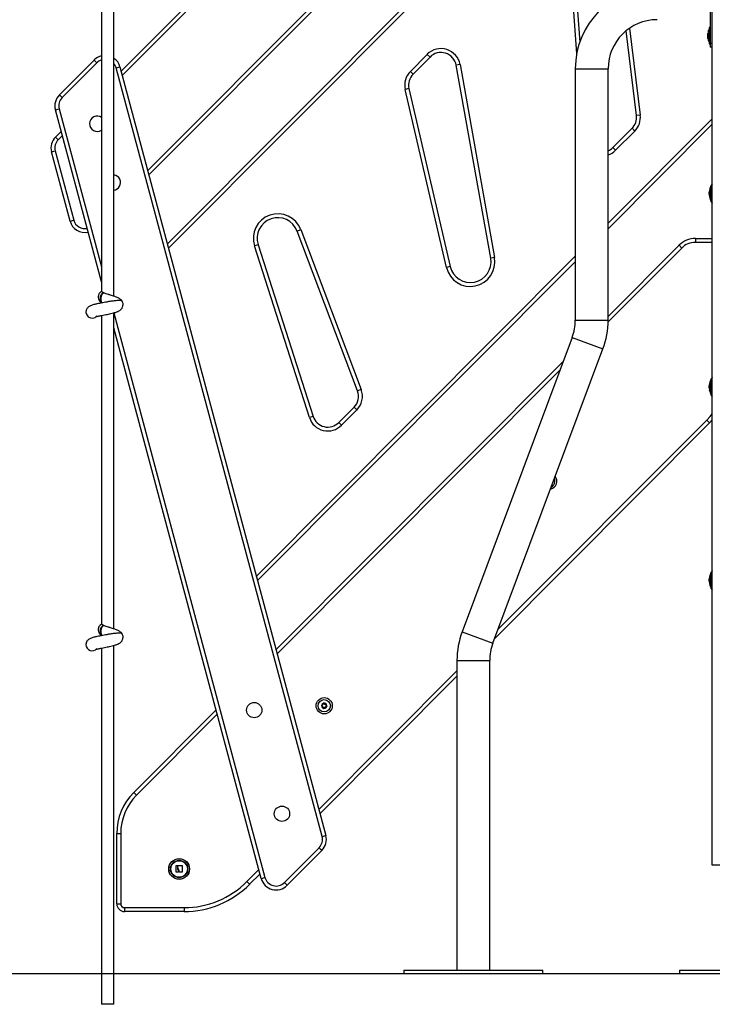
# Model space of a CAD drawing. Units: millimetres. Extents: x 0 to 18.1, y 0 to 17.8.
# Drawn here: x 13.9 to 14.8, y 12.3 to 13.6 of the extents above; entities that cross this region are included whole.
import ezdxf

# ---------------------------------------------------------------- set-up
doc = ezdxf.new("R2010")
doc.units = ezdxf.units.MM

# ---------------------------------------------------------------- blocks, each defined once
blk = doc.blocks.new('FR')
at = {"color": 7, "linetype": 'Continuous', "lineweight": 25}
for p, q in [((15.4271, -8.2068), (15.4271, -6.1338)), ((14.6371, -6.3017), (14.6371, -7.4649)), ((14.6531, -7.4713), (14.6531, -6.3017)), ((14.6626, -7.1806), (15.3321, -6.5091)), ((15.3912, -6.6198), (14.6985, -7.3146)), ((14.7224, -7.4039), (15.4271, -6.6971)), ((15.245, -6.9898), (15.2557, -7.143)), ((15.4241, -7.041), (15.4241, -7.1446)), ((15.4241, -7.1241), (15.4228, -7.1241)), ((15.4228, -7.1241), (15.4228, -7.1451)), ((15.4228, -7.1266), (15.4228, -7.1266)), ((15.4228, -7.1346), (15.4228, -7.1266)), ((15.329, -7.2379), (15.3156, -7.1283)), ((15.4212, -7.1316), (15.4212, -7.1312)), ((15.4212, -7.1346), (15.4212, -7.1317)), ((15.4212, -7.1376), (15.4212, -7.1347)), ((15.4212, -7.1381), (15.4212, -7.1376)), ((15.4228, -7.1426), (15.4228, -7.1346)), ((15.4228, -7.1426), (15.4228, -7.1426)), ((15.4228, -7.1451), (15.4241, -7.1451)), ((15.4271, -7.1446), (15.4241, -7.1446)), ((15.4241, -7.1446), (15.4241, -7.1496)), ((15.4271, -7.1496), (15.4241, -7.1496)), ((15.0366, -7.1808), (15.0585, -7.1588)), ((15.0621, -7.1623), (15.0401, -7.1844)), ((15.0585, -7.1588), (15.0621, -7.1623)), ((14.5827, -7.2111), (14.6276, -7.1661)), ((14.6311, -7.1696), (14.5863, -7.2147)), ((14.6276, -7.1661), (14.6311, -7.1696)), ((14.6562, -7.1764), (14.6611, -7.1751)), ((14.9225, -8.1699), (14.6562, -7.1764)), ((14.6611, -7.1751), (14.9273, -8.1686)), ((15.1009, -7.172), (15.0959, -7.1729)), ((15.1405, -7.4224), (15.0959, -7.1729)), ((15.1009, -7.172), (15.1454, -7.4215)), ((15.2499, -7.1775), (15.2499, -7.5024)), ((15.2923, -7.5024), (15.2923, -7.1775)), ((15.0401, -7.1844), (15.0366, -7.1808)), ((15.0348, -7.203), (15.0299, -7.2041)), ((15.0348, -7.203), (15.0882, -7.4331)), ((14.5827, -7.2111), (14.5863, -7.2147)), ((15.0833, -7.4342), (15.0299, -7.2041)), ((14.5776, -7.2304), (14.5824, -7.2291)), ((14.6371, -7.4527), (14.5776, -7.2304)), ((15.3339, -7.2373), (15.329, -7.2379)), ((15.4271, -7.249), (15.2923, -7.3842)), ((15.2985, -7.2793), (15.3233, -7.2544)), ((15.3268, -7.258), (15.3233, -7.2544)), ((14.5777, -7.2657), (14.585, -7.2584)), ((14.5813, -7.2692), (14.5777, -7.2657)), ((15.3268, -7.258), (15.302, -7.2828)), ((15.302, -7.2828), (15.2985, -7.2793)), ((14.5726, -7.285), (14.5774, -7.2837)), ((14.5965, -7.3743), (14.5726, -7.285)), ((14.5774, -7.2837), (14.6013, -7.373)), ((15.4257, -7.3496), (15.4257, -7.3281)), ((15.4257, -7.3281), (15.4257, -7.3496)), ((15.4232, -7.337), (15.4231, -7.3383)), ((15.4235, -7.3378), (15.4232, -7.3378)), ((15.4235, -7.3397), (15.4232, -7.3397)), ((15.4237, -7.3355), (15.4234, -7.3355)), ((15.4238, -7.3346), (15.4235, -7.3346)), ((14.5965, -7.3743), (14.6013, -7.373)), ((14.8902, -7.3872), (14.8949, -7.3854)), ((14.9683, -7.5938), (14.8902, -7.3872)), ((14.8949, -7.3854), (14.973, -7.5921)), ((14.8398, -7.4048), (14.835, -7.4063)), ((14.9061, -7.6282), (14.835, -7.4063)), ((14.8398, -7.4048), (14.9109, -7.6267)), ((15.2923, -7.4975), (15.384, -7.4056)), ((15.384, -7.4056), (15.3875, -7.4091)), ((15.4052, -7.3968), (15.4052, -7.4018)), ((15.4052, -7.3968), (15.4271, -7.3968)), ((15.2499, -7.4268), (14.839, -7.8389)), ((15.1454, -7.4215), (15.1405, -7.4224)), ((15.0882, -7.4331), (15.0833, -7.4342)), ((14.6371, -7.4963), (14.6371, -7.8949)), ((14.6531, -7.9013), (14.6531, -7.4929)), ((14.8438, -8.2239), (14.6531, -7.5124)), ((15.2459, -7.5246), (15.1036, -7.9051)), ((15.1434, -7.92), (15.2856, -7.5395)), ((14.8629, -7.9282), (15.2343, -7.5558)), ((15.4238, -7.5846), (15.4235, -7.5846)), ((15.4257, -7.5996), (15.4257, -7.5781)), ((15.4257, -7.5781), (15.4257, -7.5996)), ((14.973, -7.5921), (14.9683, -7.5938)), ((15.4232, -7.587), (15.4231, -7.5883)), ((15.4235, -7.5878), (15.4232, -7.5878)), ((15.4235, -7.5897), (15.4232, -7.5897)), ((15.4237, -7.5855), (15.4234, -7.5855)), ((14.9441, -7.6347), (14.9638, -7.615)), ((14.9673, -7.6185), (14.9476, -7.6383)), ((14.9673, -7.6185), (14.9638, -7.615)), ((14.9109, -7.6267), (14.9061, -7.6282)), ((14.9476, -7.6383), (14.9441, -7.6347)), ((15.4234, -7.6351), (15.1457, -7.9137)), ((15.4199, -7.6316), (15.4234, -7.6351)), ((15.4271, -7.6312), (15.4234, -7.6351)), ((15.4232, -7.837), (15.4231, -7.8383)), ((15.4235, -7.8378), (15.4232, -7.8378)), ((15.4235, -7.8397), (15.4232, -7.8397)), ((15.4237, -7.8355), (15.4234, -7.8355)), ((15.4238, -7.8346), (15.4235, -7.8346)), ((15.4257, -7.8496), (15.4257, -7.8281)), ((15.4257, -7.8281), (15.4257, -7.8496)), ((14.6371, -7.9263), (14.6371, -8.3867)), ((14.6531, -8.3867), (14.6531, -7.9229)), ((15.0969, -7.9422), (15.0969, -8.3428)), ((15.1393, -8.3428), (15.1393, -7.9422)), ((15.0969, -7.9626), (14.9197, -8.1403)), ((14.6789, -8.1128), (14.7854, -8.006)), ((14.6789, -8.1128), (14.6824, -8.1164)), ((14.657, -8.2568), (14.657, -8.1658)), ((14.657, -8.1658), (14.662, -8.1658)), ((14.662, -8.1658), (14.662, -8.2568)), ((14.9225, -8.1699), (14.9273, -8.1686)), ((14.8737, -8.2294), (14.9186, -8.1843)), ((14.9222, -8.1879), (14.8773, -8.2329)), ((14.9186, -8.1843), (14.9222, -8.1879)), ((14.7337, -8.216), (14.7337, -8.2076)), ((14.7338, -8.2075), (14.7353, -8.2075)), ((14.7354, -8.2076), (14.7354, -8.2109)), ((14.7361, -8.2102), (14.7361, -8.2076)), ((14.7362, -8.2075), (14.7414, -8.2075)), ((14.7415, -8.2076), (14.7414, -8.2158)), ((15.4371, -8.2068), (15.4271, -8.2068)), ((14.7366, -8.2161), (14.7338, -8.2161)), ((14.7368, -8.2151), (14.7368, -8.2159)), ((14.7412, -8.2159), (14.738, -8.2158)), ((14.8422, -8.2181), (14.8288, -8.2315)), ((14.8253, -8.228), (14.8288, -8.2315)), ((14.8438, -8.2239), (14.8486, -8.2226)), ((14.8737, -8.2294), (14.8773, -8.2329)), ((14.657, -8.2568), (14.662, -8.2568)), ((14.667, -8.2618), (14.667, -8.2668)), ((14.667, -8.2618), (14.7439, -8.2618)), ((14.7439, -8.2668), (14.667, -8.2668)), ((14.7439, -8.2618), (14.7439, -8.2668)), ((15.0281, -8.3428), (15.0281, -8.3468)), ((15.0281, -8.3428), (15.2081, -8.3428)), ((15.0281, -8.3468), (15.2081, -8.3468)), ((15.2081, -8.3468), (15.2081, -8.3428)), ((15.3846, -8.3428), (15.3846, -8.3468)), ((15.3846, -8.3428), (15.5646, -8.3428)), ((15.3846, -8.3468), (15.5646, -8.3468)), ((14.6531, -8.3867), (14.6371, -8.3867))]:
    blk.add_line(p, q, dxfattribs=at)
at = {"color": 8, "linetype": 'Continuous', "lineweight": 25}
for p, q in [((15.3321, -6.5162), (14.6641, -7.1862)), ((14.697, -7.309), (15.3841, -6.6198)), ((15.4271, -6.7041), (14.7239, -7.4095)), ((15.2517, -7.158), (15.24, -6.9902)), ((15.3202, -7.1249), (15.3339, -7.2373)), ((15.2499, -7.1775), (15.2923, -7.1775)), ((14.5824, -7.2291), (14.6371, -7.4333)), ((15.2923, -7.3772), (15.4271, -7.242)), ((14.5865, -7.2639), (14.5813, -7.2692)), ((15.4259, -7.3277), (15.4259, -7.35)), ((15.4238, -7.3347), (15.4235, -7.3347)), ((15.4238, -7.343), (15.4236, -7.343)), ((15.4271, -7.4018), (15.4052, -7.4018)), ((14.8375, -7.8334), (15.2499, -7.4197)), ((15.3875, -7.4091), (15.2923, -7.5047)), ((14.6531, -7.4931), (14.8486, -8.2226)), ((15.2499, -7.5024), (15.2923, -7.5024)), ((15.2459, -7.5246), (15.2856, -7.5395)), ((15.23, -7.5671), (14.8644, -7.9338)), ((15.4238, -7.5847), (15.4235, -7.5847)), ((15.4259, -7.5777), (15.4259, -7.6)), ((15.4238, -7.593), (15.4236, -7.593)), ((15.1499, -7.9024), (15.4199, -7.6316)), ((15.4238, -7.8347), (15.4235, -7.8347)), ((15.4259, -7.8277), (15.4259, -7.85)), ((15.4238, -7.843), (15.4236, -7.843)), ((15.1036, -7.9051), (15.1434, -7.92)), ((15.0969, -7.9422), (15.1393, -7.9422)), ((14.9182, -8.1347), (15.0969, -7.9555)), ((14.7869, -8.0116), (14.6824, -8.1164)), ((14.8253, -8.228), (14.8407, -8.2125))]:
    blk.add_line(p, q, dxfattribs=at)
at = {"color": 7, "linetype": 'Continuous', "lineweight": 25, "flags": 128}
for points in [[(14.6349, -7.4669), (14.6357, -7.466), (14.6371, -7.4649)], [(14.6349, -7.8969), (14.6357, -7.896), (14.6371, -7.8949)]]:
    blk.add_lwpolyline(points, dxfattribs=at)
at = {"color": 8, "linetype": 'Continuous', "lineweight": 25, "flags": 128}
blk.add_lwpolyline([(15.4199, -7.6316), (15.4241, -7.6271), (15.4271, -7.6235)], dxfattribs=at)
at = {"color": 7, "linetype": 'Continuous', "lineweight": 25}
for centre, radius in [((14.9252, -8.0008), 0.0105), ((14.8347, -8.0065), 0.0099), ((14.9252, -8.0008), 0.008), ((14.8706, -8.1404), 0.0099), ((14.7376, -8.2118), 0.0134), ((14.7376, -8.2118), 0.0133), ((14.7376, -8.2118), 0.0112), ((14.7376, -8.2118), 0.0107)]:
    blk.add_circle(centre, radius, dxfattribs=at)
for centre, radius, start, end in [((15.3558, -7.1775), 0.1059, 90, 180), ((15.3558, -7.1775), 0.0635, 90, 180), ((15.4387, -7.1346), 0.0178, 153.2796, 168.8317), ((15.4387, -7.1346), 0.0178, 191.1683, 206.7204), ((15.0762, -7.1764), 0.025, 10.1277, 135.0856), ((14.6418, -7.1802), 0.02, 103.4243, 135.0856), ((14.6418, -7.1802), 0.02, 15.0011, 55.4003), ((15.0762, -7.1764), 0.02, 10.1277, 135.0856), ((15.0543, -7.1985), 0.025, 135.0856, 193.0708), ((15.0543, -7.1985), 0.02, 135.0856, 193.0708), ((14.5969, -7.2253), 0.02, 135.0856, 195.0011), ((14.5969, -7.2253), 0.015, 135.0856, 195.0011), ((14.6316, -7.2485), 0.0099, 114.4632, 304.0547), ((14.6316, -7.2485), 0.0099, 55.9453, 114.4632), ((15.3091, -7.2403), 0.02, 315.0856, 6.944), ((15.3091, -7.2403), 0.025, 315.0856, 6.944), ((14.5919, -7.2798), 0.02, 135.0847, 195.0003), ((14.5919, -7.2798), 0.015, 135.0847, 195.0003), ((15.2843, -7.2652), 0.02, 293.6571, 315.0856), ((14.6519, -7.3245), 0.0099, 25.0298, 83.1667), ((14.6519, -7.3245), 0.0099, 276.8333, 25.0298), ((15.4466, -7.3388), 0.0235, 152.7775, 175.4337), ((15.4466, -7.3388), 0.0235, 151.6173, 152.7775), ((15.4295, -7.3296), 0.004, 125.8747, 151.6173), ((15.4466, -7.3388), 0.0234, 182.0884, 190.2293), ((15.4466, -7.3388), 0.0235, 183.75, 190.2624), ((15.4466, -7.3388), 0.0232, 169.5866, 190.3047), ((15.4466, -7.3388), 0.0235, 169.8059, 171.8935), ((15.4239, -7.3368), 0.00222, 92.2608, 100.0627), ((15.4466, -7.3388), 0.0235, 190.5663, 207.2225), ((15.4235, -7.3433), 0.000136, 85.0408, 102.4722), ((15.4241, -7.3481), 0.00501, 93.2229, 95.5228), ((15.4466, -7.3388), 0.0235, 207.2225, 208.3827), ((15.4295, -7.3481), 0.004, 208.3827, 234.1253), ((14.8652, -7.3966), 0.0317, 20.7066, 197.7635), ((14.6158, -7.3691), 0.02, 195.0003, 281.9852), ((14.8652, -7.3966), 0.0267, 20.7066, 197.7635), ((15.4052, -7.4268), 0.03, 90, 135.0847), ((15.4052, -7.4268), 0.025, 90, 135.0847), ((15.1142, -7.4271), 0.0317, 193.0708, 10.1277), ((15.1142, -7.4271), 0.0267, 193.0708, 10.1277), ((14.6251, -7.4917), 0.008, 141.0072, 320.817), ((15.1864, -7.5024), 0.0635, 339.5, 0), ((15.1864, -7.5024), 0.1059, 339.5, 0), ((15.4466, -7.5888), 0.0235, 152.7775, 175.4337), ((15.4466, -7.5888), 0.0232, 169.5866, 190.3047), ((15.4466, -7.5888), 0.0235, 169.8059, 171.8935), ((15.4239, -7.5867), 0.00222, 92.2608, 100.0627), ((15.4466, -7.5888), 0.0235, 151.6173, 152.7775), ((15.4295, -7.5796), 0.004, 125.8747, 151.6173), ((14.9496, -7.6009), 0.02, 315.0856, 20.7066), ((14.9496, -7.6009), 0.025, 315.0856, 20.7066), ((15.4466, -7.5888), 0.0234, 182.0884, 190.2293), ((15.4466, -7.5888), 0.0235, 183.75, 190.2624), ((15.4235, -7.5933), 0.000136, 85.0408, 102.4722), ((15.4466, -7.5888), 0.0235, 190.5663, 207.2225), ((15.4241, -7.5981), 0.00501, 93.2229, 95.5228), ((15.4466, -7.5888), 0.0235, 207.2225, 208.3827), ((15.4295, -7.5981), 0.004, 208.3827, 234.1253), ((14.9299, -7.6206), 0.025, 197.7635, 315.0856), ((14.9299, -7.6206), 0.02, 197.7635, 315.0856), ((15.2156, -7.7104), 0.0105, 282.6872, 36.3128), ((15.2156, -7.7104), 0.008, 295.4251, 351.9462), ((15.2156, -7.7104), 0.008, 351.9462, 23.5749), ((15.4295, -7.8296), 0.004, 125.8747, 151.6173), ((15.4466, -7.8388), 0.0235, 152.7775, 175.4337), ((15.4466, -7.8388), 0.0234, 182.0884, 190.2293), ((15.4466, -7.8388), 0.0232, 169.5866, 190.3047), ((15.4466, -7.8388), 0.0235, 169.8059, 171.8935), ((15.4239, -7.8368), 0.00222, 92.2608, 100.0627), ((15.4466, -7.8388), 0.0235, 151.6173, 152.7775), ((15.4466, -7.8388), 0.0235, 183.75, 190.2624), ((15.4466, -7.8388), 0.0235, 190.5663, 207.2225), ((15.4235, -7.8433), 0.000136, 85.0408, 102.4722), ((15.4241, -7.8481), 0.00501, 93.2229, 95.5228), ((15.4466, -7.8388), 0.0235, 207.2225, 208.3827), ((15.4295, -7.8481), 0.004, 208.3827, 234.1253), ((15.2028, -7.9422), 0.1059, 159.5, 180), ((14.6251, -7.9217), 0.008, 140.9895, 180), ((14.6251, -7.9217), 0.008, 180, 320.8561), ((15.2028, -7.9422), 0.0635, 159.5, 180), ((14.9252, -8.0008), 0.00345, 116.2661, 174.046), ((14.9252, -8.0008), 0.00345, 116.3558, 173.9562), ((14.9222, -8.0005), 0.0005, 166.8596, 167.4828), ((14.9252, -8.0008), 0.00345, 176.2661, 234.046), ((14.9252, -8.0008), 0.00345, 176.3558, 233.9562), ((14.9222, -8.0005), 0.0005, 182.8293, 183.4525), ((14.9235, -8.0032), 0.0005, 226.8596, 227.4828), ((14.9252, -8.0008), 0.00345, 236.2661, 294.046), ((14.9252, -8.0008), 0.00345, 236.3558, 293.9562), ((14.9235, -8.0032), 0.0005, 242.8293, 243.4525), ((14.9239, -7.9981), 0.0005, 122.8293, 123.4525), ((14.9252, -8.0008), 0.00345, 56.2661, 114.046), ((14.9252, -8.0008), 0.00345, 56.3558, 113.9562), ((14.9239, -7.9981), 0.0005, 106.8596, 107.4828), ((14.9264, -8.0035), 0.0005, 286.8596, 287.4828), ((14.9252, -8.0008), 0.00345, 296.2661, 354.046), ((14.9252, -8.0008), 0.00345, 296.3558, 353.9562), ((14.9264, -8.0035), 0.0005, 302.8293, 303.4525), ((14.9268, -7.9984), 0.0005, 62.8293, 63.4525), ((14.9252, -8.0008), 0.00345, 356.2661, 54.046), ((14.9252, -8.0008), 0.00345, 356.3558, 53.9562), ((14.9268, -7.9984), 0.0005, 46.8596, 47.4828), ((14.9281, -8.001), 0.0005, 2.8293, 3.4525), ((14.9281, -8.001), 0.0005, 346.8596, 347.4828), ((14.732, -8.1658), 0.075, 135.0847, 180), ((14.732, -8.1658), 0.07, 135.0847, 180), ((14.908, -8.1737), 0.015, 315.0859, 15.0011), ((14.908, -8.1737), 0.02, 315.0859, 15.0011), ((14.7439, -8.1468), 0.115, 270, 315.0847), ((14.7439, -8.1468), 0.12, 270, 315.0847), ((14.8631, -8.2188), 0.02, 195.0011, 315.0859), ((14.8631, -8.2188), 0.015, 195.0011, 315.0859), ((14.667, -8.2568), 0.01, 180, 270), ((14.667, -8.2568), 0.005, 180, 270)]:
    blk.add_arc(centre, radius, start, end, dxfattribs=at)
at = {"color": 8, "linetype": 'Continuous', "lineweight": 25}
for centre, radius, start, end in [((14.6418, -7.1802), 0.015, 108.032, 135.0856), ((14.6418, -7.1802), 0.015, 15.0011, 40.7891), ((15.2843, -7.2652), 0.025, 288.724, 315.0856), ((14.6158, -7.3691), 0.015, 195.0003, 280.9784)]:
    blk.add_arc(centre, radius, start, end, dxfattribs=at)
at = {"color": 7, "linetype": 'Continuous', "lineweight": 25}
for points, knots in [([(15.4212, -7.1316), (15.4212, -7.1316), (15.4212, -7.1316), (15.4212, -7.1317), (15.4212, -7.1317)], [0, 0, 0, 0, 0.971672, 1, 1, 1, 1]), ([(15.4212, -7.1346), (15.4212, -7.1346), (15.4212, -7.1346), (15.4212, -7.1347), (15.4212, -7.1347)], [0, 0, 0, 0, 0.973119, 1, 1, 1, 1]), ([(15.4212, -7.1376), (15.4212, -7.1376), (15.4212, -7.1376), (15.4212, -7.1376), (15.4212, -7.1376)], [0, 0, 0, 0, 0.972896, 1, 1, 1, 1]), ([(15.4231, -7.3383), (15.4231, -7.3387), (15.4231, -7.3393), (15.4232, -7.34), (15.4232, -7.3404)], [0, 0, 0, 0, 0.501256, 1, 1, 1, 1]), ([(15.4232, -7.3378), (15.4232, -7.3375), (15.4232, -7.3368), (15.4233, -7.3359), (15.4234, -7.3355)], [0, 0, 0, 0, 0.501205, 1, 1, 1, 1]), ([(15.4232, -7.3397), (15.4232, -7.3394), (15.4232, -7.3387), (15.4232, -7.3381), (15.4232, -7.3378)], [0, 0, 0, 0, 0.501001, 1, 1, 1, 1]), ([(15.4235, -7.3347), (15.4235, -7.3347), (15.4235, -7.3346), (15.4235, -7.3346), (15.4235, -7.3346), (15.4235, -7.3346), (15.4235, -7.3346)], [0, 0, 0, 0, 0.248832, 0.499604, 0.750484, 1, 1, 1, 1]), ([(15.4235, -7.343), (15.4235, -7.343), (15.4235, -7.3431), (15.4236, -7.3431), (15.4236, -7.3431), (15.4236, -7.3432), (15.4236, -7.3432), (15.4236, -7.3432)], [0, 0, 0, 0, 0.2498798, 0.4989666, 0.7491432, 0.8722002, 1, 1, 1, 1]), ([(15.4236, -7.3431), (15.4236, -7.3431), (15.4236, -7.3431), (15.4236, -7.3431), (15.4236, -7.3431), (15.4236, -7.3431), (15.4236, -7.343), (15.4236, -7.343)], [0, 0, 0, 0, 0.125228, 0.25062, 0.500191, 0.749789, 1, 1, 1, 1]), ([(15.4238, -7.3345), (15.4238, -7.3345), (15.4238, -7.3345), (15.4238, -7.3345), (15.4238, -7.3346), (15.4238, -7.3346), (15.4238, -7.3346), (15.4238, -7.3346), (15.4238, -7.3347)], [0, 0, 0, 0, 0.248925, 0.374367, 0.499207, 0.626569, 0.749289, 1, 1, 1, 1]), ([(15.4238, -7.343), (15.4238, -7.343), (15.4238, -7.343), (15.4238, -7.3431), (15.4238, -7.3431), (15.4238, -7.3431), (15.4238, -7.3431), (15.4238, -7.3431), (15.4238, -7.3431)], [0, 0, 0, 0, 0.250271, 0.372709, 0.499544, 0.626915, 0.749664, 1, 1, 1, 1]), ([(14.635, -7.4668), (14.6346, -7.4673), (14.6339, -7.4684), (14.6333, -7.4699), (14.6331, -7.4712), (14.633, -7.4725), (14.6331, -7.474), (14.6336, -7.4755), (14.6342, -7.4769), (14.6351, -7.4783), (14.636, -7.4794), (14.6368, -7.48), (14.6371, -7.4802)], [0, 0, 0, 0, 0.130417, 0.237758, 0.324824, 0.394454, 0.504856, 0.605206, 0.694494, 0.792932, 0.932457, 1, 1, 1, 1]), ([(14.6371, -7.4649), (14.6372, -7.4651), (14.6374, -7.4655), (14.6385, -7.4661), (14.6394, -7.4665), (14.6397, -7.4666)], [0, 0, 0, 0, 0.40652, 0.812737, 1, 1, 1, 1]), ([(14.6397, -7.4666), (14.6398, -7.4667), (14.6399, -7.4667), (14.6402, -7.4668), (14.6403, -7.4669), (14.6404, -7.4669)], [0, 0, 0, 0, 0.403132, 0.701425, 1, 1, 1, 1]), ([(14.6404, -7.4669), (14.6412, -7.4672), (14.6428, -7.4678), (14.6449, -7.4686), (14.6459, -7.469), (14.646, -7.4691)], [0, 0, 0, 0, 0.468103, 0.935876, 1, 1, 1, 1]), ([(14.6632, -7.4767), (14.6629, -7.4764), (14.6624, -7.4758), (14.6609, -7.4749), (14.6595, -7.474), (14.6577, -7.473), (14.6556, -7.4722), (14.6536, -7.4715), (14.6514, -7.4708), (14.6491, -7.4701), (14.6473, -7.4695), (14.6464, -7.4692), (14.6461, -7.4691), (14.646, -7.4691)], [0, 0, 0, 0, 0.165369, 0.250001, 0.333382, 0.443664, 0.545573, 0.629726, 0.736622, 0.863867, 0.937397, 0.980678, 1, 1, 1, 1]), ([(14.6456, -7.4786), (14.6451, -7.4787), (14.6435, -7.479), (14.6407, -7.4796), (14.6375, -7.4802), (14.6345, -7.4807), (14.6321, -7.4812), (14.6301, -7.4816), (14.6282, -7.482), (14.6261, -7.4826), (14.624, -7.4833), (14.6221, -7.4842), (14.6202, -7.4853), (14.6193, -7.4862), (14.6189, -7.4867)], [0, 0, 0, 0, 0.052978, 0.148382, 0.243245, 0.335764, 0.422391, 0.476867, 0.541334, 0.623799, 0.698933, 0.786377, 0.886675, 1, 1, 1, 1]), ([(14.6307, -7.4977), (14.6307, -7.4977), (14.6306, -7.4978), (14.6308, -7.4977), (14.631, -7.4977), (14.6313, -7.4976), (14.6321, -7.4974), (14.6332, -7.4971), (14.6348, -7.4968), (14.6367, -7.4964), (14.6393, -7.4958), (14.6427, -7.4952), (14.6461, -7.4945), (14.6495, -7.4938), (14.6527, -7.4931), (14.6552, -7.4924), (14.657, -7.4917), (14.6589, -7.491), (14.6608, -7.4899), (14.6625, -7.4884), (14.6637, -7.4869), (14.6645, -7.4853), (14.6649, -7.4838), (14.6651, -7.4823), (14.6651, -7.4807), (14.6646, -7.4787), (14.6637, -7.4774), (14.6632, -7.4767)], [0, 0, 0, 0, 0.020592, 0.041416, 0.056891, 0.067128, 0.076817, 0.126517, 0.157744, 0.189718, 0.251986, 0.312818, 0.374689, 0.437978, 0.503245, 0.565083, 0.60163, 0.639883, 0.688263, 0.731687, 0.772234, 0.805905, 0.83273, 0.85887, 0.893264, 0.940122, 1, 1, 1, 1]), ([(14.6632, -7.4767), (14.6632, -7.4767), (14.6632, -7.4767), (14.663, -7.4767), (14.662, -7.4768), (14.6608, -7.4768), (14.6591, -7.477), (14.6571, -7.4771), (14.6548, -7.4773), (14.6523, -7.4776), (14.6498, -7.4779), (14.6475, -7.4782), (14.6462, -7.4785), (14.6456, -7.4786)], [0, 0, 0, 0, 0.000985, 0.139619, 0.240754, 0.344831, 0.445688, 0.549635, 0.647539, 0.748601, 0.841113, 0.936931, 1, 1, 1, 1]), ([(15.4235, -7.5847), (15.4235, -7.5847), (15.4235, -7.5846), (15.4235, -7.5846), (15.4235, -7.5846), (15.4235, -7.5846), (15.4235, -7.5846)], [0, 0, 0, 0, 0.248832, 0.499604, 0.750484, 1, 1, 1, 1]), ([(15.4238, -7.5845), (15.4238, -7.5845), (15.4238, -7.5845), (15.4238, -7.5845), (15.4238, -7.5846), (15.4238, -7.5846), (15.4238, -7.5846), (15.4238, -7.5846), (15.4238, -7.5847)], [0, 0, 0, 0, 0.248925, 0.374367, 0.499207, 0.626569, 0.749289, 1, 1, 1, 1]), ([(15.4231, -7.5883), (15.4231, -7.5887), (15.4231, -7.5893), (15.4232, -7.59), (15.4232, -7.5904)], [0, 0, 0, 0, 0.501256, 1, 1, 1, 1]), ([(15.4232, -7.5878), (15.4232, -7.5875), (15.4232, -7.5868), (15.4233, -7.5859), (15.4234, -7.5855)], [0, 0, 0, 0, 0.501205, 1, 1, 1, 1]), ([(15.4232, -7.5897), (15.4232, -7.5894), (15.4232, -7.5887), (15.4232, -7.5881), (15.4232, -7.5878)], [0, 0, 0, 0, 0.501001, 1, 1, 1, 1]), ([(15.4235, -7.593), (15.4235, -7.593), (15.4235, -7.5931), (15.4236, -7.5931), (15.4236, -7.5931), (15.4236, -7.5931), (15.4236, -7.5931), (15.4236, -7.5931)], [0, 0, 0, 0, 0.2498798, 0.4989666, 0.7491432, 0.8722002, 1, 1, 1, 1]), ([(15.4236, -7.5931), (15.4236, -7.5931), (15.4236, -7.5931), (15.4236, -7.5931), (15.4236, -7.5931), (15.4236, -7.5931), (15.4236, -7.593), (15.4236, -7.593)], [0, 0, 0, 0, 0.125228, 0.25062, 0.500191, 0.749789, 1, 1, 1, 1]), ([(15.4238, -7.593), (15.4238, -7.593), (15.4238, -7.593), (15.4238, -7.5931), (15.4238, -7.5931), (15.4238, -7.5931), (15.4238, -7.5931), (15.4238, -7.5931), (15.4238, -7.5931)], [0, 0, 0, 0, 0.250271, 0.372709, 0.499544, 0.626915, 0.749664, 1, 1, 1, 1]), ([(15.4231, -7.8383), (15.4231, -7.8387), (15.4231, -7.8393), (15.4232, -7.84), (15.4232, -7.8404)], [0, 0, 0, 0, 0.501256, 1, 1, 1, 1]), ([(15.4232, -7.8378), (15.4232, -7.8375), (15.4232, -7.8368), (15.4233, -7.8359), (15.4234, -7.8355)], [0, 0, 0, 0, 0.5012054, 1, 1, 1, 1]), ([(15.4232, -7.8397), (15.4232, -7.8394), (15.4232, -7.8387), (15.4232, -7.8381), (15.4232, -7.8378)], [0, 0, 0, 0, 0.501001, 1, 1, 1, 1]), ([(15.4235, -7.8347), (15.4235, -7.8347), (15.4235, -7.8346), (15.4235, -7.8346), (15.4235, -7.8346), (15.4235, -7.8346), (15.4235, -7.8346)], [0, 0, 0, 0, 0.2488324, 0.4996038, 0.7504841, 1, 1, 1, 1]), ([(15.4238, -7.8345), (15.4238, -7.8345), (15.4238, -7.8345), (15.4238, -7.8345), (15.4238, -7.8346), (15.4238, -7.8346), (15.4238, -7.8346), (15.4238, -7.8346), (15.4238, -7.8347)], [0, 0, 0, 0, 0.248925, 0.374367, 0.499207, 0.626569, 0.749289, 1, 1, 1, 1]), ([(15.4235, -7.843), (15.4235, -7.843), (15.4235, -7.8431), (15.4236, -7.8431), (15.4236, -7.8431), (15.4236, -7.8432), (15.4236, -7.8432), (15.4236, -7.8432)], [0, 0, 0, 0, 0.24988, 0.498967, 0.749143, 0.8722, 1, 1, 1, 1]), ([(15.4236, -7.8431), (15.4236, -7.8431), (15.4236, -7.8431), (15.4236, -7.8431), (15.4236, -7.8431), (15.4236, -7.8431), (15.4236, -7.843), (15.4236, -7.843)], [0, 0, 0, 0, 0.1252278, 0.25062, 0.5001913, 0.7497894, 1, 1, 1, 1]), ([(15.4238, -7.843), (15.4238, -7.843), (15.4238, -7.843), (15.4238, -7.8431), (15.4238, -7.8431), (15.4238, -7.8431), (15.4238, -7.8431), (15.4238, -7.8431), (15.4238, -7.8431)], [0, 0, 0, 0, 0.250271, 0.372709, 0.499544, 0.626915, 0.749664, 1, 1, 1, 1]), ([(14.635, -7.8968), (14.6346, -7.8973), (14.6339, -7.8984), (14.6333, -7.8999), (14.6331, -7.9012), (14.633, -7.9025), (14.6331, -7.904), (14.6336, -7.9055), (14.6342, -7.9069), (14.6351, -7.9083), (14.636, -7.9094), (14.6368, -7.91), (14.6371, -7.9102)], [0, 0, 0, 0, 0.130569, 0.238036, 0.325204, 0.394915, 0.505446, 0.605913, 0.695305, 0.793858, 0.933546, 1, 1, 1, 1]), ([(14.6337, -7.899), (14.6336, -7.8993), (14.6334, -7.8996), (14.6334, -7.9), (14.6334, -7.9)], [0, 0, 0, 0, 0.9557435, 1, 1, 1, 1]), ([(14.6371, -7.8949), (14.6372, -7.8951), (14.6374, -7.8955), (14.6385, -7.8961), (14.6394, -7.8965), (14.6397, -7.8966)], [0, 0, 0, 0, 0.40652, 0.812737, 1, 1, 1, 1]), ([(14.6397, -7.8966), (14.6398, -7.8967), (14.6399, -7.8967), (14.6402, -7.8968), (14.6403, -7.8969), (14.6404, -7.8969)], [0, 0, 0, 0, 0.403134, 0.701426, 1, 1, 1, 1]), ([(14.6404, -7.8969), (14.6412, -7.8972), (14.6428, -7.8978), (14.6449, -7.8986), (14.6459, -7.899), (14.646, -7.8991)], [0, 0, 0, 0, 0.468103, 0.935876, 1, 1, 1, 1]), ([(14.6632, -7.9067), (14.6629, -7.9064), (14.6624, -7.9058), (14.6609, -7.9049), (14.6595, -7.904), (14.6577, -7.903), (14.6556, -7.9022), (14.6536, -7.9015), (14.6514, -7.9008), (14.6491, -7.9001), (14.6473, -7.8995), (14.6464, -7.8992), (14.6461, -7.8991), (14.646, -7.8991)], [0, 0, 0, 0, 0.165369, 0.250001, 0.333382, 0.443664, 0.545573, 0.629726, 0.736622, 0.863867, 0.937398, 0.980678, 1, 1, 1, 1]), ([(14.6456, -7.9086), (14.6451, -7.9087), (14.6435, -7.909), (14.6407, -7.9096), (14.6375, -7.9102), (14.6345, -7.9107), (14.6321, -7.9112), (14.6301, -7.9116), (14.6282, -7.912), (14.6261, -7.9126), (14.624, -7.9133), (14.6221, -7.9142), (14.6202, -7.9153), (14.6193, -7.9162), (14.6189, -7.9167)], [0, 0, 0, 0, 0.052978, 0.148382, 0.243245, 0.335764, 0.422391, 0.476867, 0.541334, 0.623799, 0.698933, 0.786377, 0.886675, 1, 1, 1, 1]), ([(14.6307, -7.9277), (14.6307, -7.9277), (14.6306, -7.9278), (14.6308, -7.9277), (14.631, -7.9277), (14.6313, -7.9276), (14.6321, -7.9274), (14.6332, -7.9271), (14.6348, -7.9268), (14.6367, -7.9264), (14.6393, -7.9258), (14.6427, -7.9252), (14.6461, -7.9245), (14.6495, -7.9238), (14.6527, -7.9231), (14.6552, -7.9224), (14.657, -7.9217), (14.6589, -7.921), (14.6608, -7.9199), (14.6625, -7.9184), (14.6637, -7.9169), (14.6645, -7.9153), (14.6649, -7.9138), (14.6651, -7.9123), (14.6651, -7.9107), (14.6646, -7.9087), (14.6637, -7.9074), (14.6632, -7.9067)], [0, 0, 0, 0, 0.020592, 0.041416, 0.056891, 0.067128, 0.076817, 0.126517, 0.157744, 0.189718, 0.251986, 0.312818, 0.374689, 0.437978, 0.503245, 0.565083, 0.60163, 0.639883, 0.688263, 0.731687, 0.772234, 0.805905, 0.83273, 0.85887, 0.893264, 0.940122, 1, 1, 1, 1]), ([(14.6632, -7.9067), (14.6632, -7.9067), (14.6632, -7.9067), (14.663, -7.9067), (14.662, -7.9068), (14.6608, -7.9068), (14.6591, -7.907), (14.6571, -7.9071), (14.6548, -7.9073), (14.6523, -7.9076), (14.6498, -7.9079), (14.6475, -7.9082), (14.6462, -7.9085), (14.6456, -7.9086)], [0, 0, 0, 0, 0.000985, 0.1396185, 0.2407544, 0.3448313, 0.4456882, 0.5496353, 0.6475388, 0.7486005, 0.8411129, 0.9369309, 1, 1, 1, 1]), ([(14.9223, -8), (14.9222, -8), (14.9221, -8.0001), (14.9219, -8.0001), (14.9218, -8.0002), (14.9217, -8.0004), (14.9217, -8.0004), (14.9217, -8.0004)], [0, 0, 0, 0, 0.239474, 0.47929, 0.717473, 0.953184, 1, 1, 1, 1]), ([(14.9217, -8.0006), (14.9217, -8.0005), (14.9217, -8.0005), (14.9217, -8.0004), (14.9217, -8.0004)], [0, 0, 0, 0, 0.973119, 1, 1, 1, 1]), ([(14.9217, -8.0006), (14.9217, -8.0006), (14.9217, -8.0007), (14.9218, -8.0009), (14.922, -8.001), (14.9221, -8.001), (14.9222, -8.001), (14.9222, -8.001)], [0, 0, 0, 0, 0.224179, 0.457917, 0.692867, 0.930159, 1, 1, 1, 1]), ([(14.9231, -8.0029), (14.9231, -8.0028), (14.9233, -8.0026), (14.9233, -8.0022), (14.9232, -8.0018), (14.923, -8.0014), (14.9227, -8.0012), (14.9224, -8.0011), (14.9222, -8.001), (14.9222, -8.001)], [0, 0, 0, 0, 0.162535, 0.325241, 0.485649, 0.642074, 0.797884, 0.957149, 1, 1, 1, 1]), ([(14.9223, -8), (14.9224, -8), (14.9227, -8), (14.923, -7.9999), (14.9233, -7.9996), (14.9235, -7.9992), (14.9236, -7.9988), (14.9235, -7.9985), (14.9235, -7.9984), (14.9235, -7.9983)], [0, 0, 0, 0, 0.162547, 0.325253, 0.48566, 0.642086, 0.797896, 0.957161, 1, 1, 1, 1]), ([(14.9231, -8.0029), (14.923, -8.003), (14.923, -8.0031), (14.923, -8.0033), (14.923, -8.0034), (14.9231, -8.0035), (14.9231, -8.0036), (14.9231, -8.0036)], [0, 0, 0, 0, 0.2394312, 0.4792466, 0.7174306, 0.9531412, 1, 1, 1, 1]), ([(14.9232, -8.0037), (14.9232, -8.0036), (14.9232, -8.0036), (14.9231, -8.0036), (14.9231, -8.0036)], [0, 0, 0, 0, 0.971672, 1, 1, 1, 1]), ([(14.9232, -8.0037), (14.9233, -8.0037), (14.9234, -8.0037), (14.9236, -8.0037), (14.9237, -8.0037), (14.9238, -8.0036), (14.9239, -8.0035), (14.9239, -8.0035)], [0, 0, 0, 0, 0.2188401, 0.4525319, 0.6874195, 0.9246391, 1, 1, 1, 1]), ([(14.9236, -7.9977), (14.9236, -7.9977), (14.9235, -7.9978), (14.9234, -7.998), (14.9234, -7.9981), (14.9234, -7.9983), (14.9234, -7.9983), (14.9235, -7.9983)], [0, 0, 0, 0, 0.21884, 0.452532, 0.687419, 0.924639, 1, 1, 1, 1]), ([(14.9236, -7.9977), (14.9237, -7.9977), (14.9237, -7.9977), (14.9238, -7.9976), (14.9238, -7.9976)], [0, 0, 0, 0, 0.972896, 1, 1, 1, 1]), ([(14.9244, -7.9979), (14.9243, -7.9979), (14.9243, -7.9978), (14.9241, -7.9977), (14.924, -7.9976), (14.9238, -7.9976), (14.9238, -7.9976), (14.9238, -7.9976)], [0, 0, 0, 0, 0.239196, 0.479012, 0.717198, 0.95291, 1, 1, 1, 1]), ([(14.926, -8.0037), (14.9259, -8.0036), (14.9257, -8.0033), (14.9254, -8.0031), (14.925, -8.003), (14.9246, -8.003), (14.9242, -8.0031), (14.924, -8.0033), (14.9239, -8.0035), (14.9239, -8.0035)], [0, 0, 0, 0, 0.162535, 0.325241, 0.485649, 0.642074, 0.797884, 0.957149, 1, 1, 1, 1]), ([(14.9244, -7.9979), (14.9244, -7.998), (14.9246, -7.9983), (14.9249, -7.9985), (14.9253, -7.9986), (14.9257, -7.9986), (14.9261, -7.9984), (14.9263, -7.9983), (14.9264, -7.9981), (14.9264, -7.9981)], [0, 0, 0, 0, 0.162535, 0.325241, 0.485649, 0.642074, 0.797884, 0.957149, 1, 1, 1, 1]), ([(14.926, -8.0037), (14.926, -8.0037), (14.926, -8.0038), (14.9262, -8.0039), (14.9264, -8.004), (14.9265, -8.004), (14.9265, -8.0039), (14.9266, -8.0039)], [0, 0, 0, 0, 0.239196, 0.479012, 0.717198, 0.95291, 1, 1, 1, 1]), ([(14.9271, -7.9979), (14.927, -7.9979), (14.9269, -7.9979), (14.9267, -7.9979), (14.9266, -7.9979), (14.9265, -7.998), (14.9264, -7.9981), (14.9264, -7.9981)], [0, 0, 0, 0, 0.21884, 0.452532, 0.687419, 0.924639, 1, 1, 1, 1]), ([(14.9267, -8.0039), (14.9266, -8.0039), (14.9266, -8.0039), (14.9266, -8.0039), (14.9266, -8.0039)], [0, 0, 0, 0, 0.972896, 1, 1, 1, 1]), ([(14.9281, -8.0015), (14.9279, -8.0015), (14.9276, -8.0015), (14.9273, -8.0017), (14.927, -8.002), (14.9268, -8.0024), (14.9267, -8.0028), (14.9268, -8.0031), (14.9268, -8.0032), (14.9269, -8.0033)], [0, 0, 0, 0, 0.1625469, 0.3252533, 0.4856602, 0.6420855, 0.7978957, 0.9571608, 1, 1, 1, 1]), ([(14.9267, -8.0039), (14.9267, -8.0039), (14.9268, -8.0038), (14.9269, -8.0036), (14.9269, -8.0035), (14.9269, -8.0033), (14.9269, -8.0033), (14.9269, -8.0033)], [0, 0, 0, 0, 0.21884, 0.452532, 0.687419, 0.924639, 1, 1, 1, 1]), ([(14.9273, -7.9987), (14.9272, -7.9988), (14.9271, -7.999), (14.927, -7.9994), (14.9271, -7.9998), (14.9273, -8.0002), (14.9276, -8.0004), (14.9279, -8.0005), (14.9281, -8.0005), (14.9281, -8.0005)], [0, 0, 0, 0, 0.162535, 0.325241, 0.485649, 0.642074, 0.797884, 0.957149, 1, 1, 1, 1]), ([(14.9271, -7.9979), (14.9271, -7.998), (14.9271, -7.998), (14.9272, -7.998), (14.9272, -7.998)], [0, 0, 0, 0, 0.971672, 1, 1, 1, 1]), ([(14.9273, -7.9987), (14.9273, -7.9986), (14.9273, -7.9985), (14.9274, -7.9983), (14.9273, -7.9982), (14.9272, -7.9981), (14.9272, -7.998), (14.9272, -7.998)], [0, 0, 0, 0, 0.239431, 0.479247, 0.717431, 0.953141, 1, 1, 1, 1]), ([(14.9286, -8.001), (14.9286, -8.001), (14.9286, -8.0009), (14.9285, -8.0007), (14.9283, -8.0006), (14.9282, -8.0006), (14.9282, -8.0005), (14.9281, -8.0005)], [0, 0, 0, 0, 0.224179, 0.457917, 0.692867, 0.930159, 1, 1, 1, 1]), ([(14.9281, -8.0015), (14.9281, -8.0015), (14.9282, -8.0015), (14.9284, -8.0015), (14.9285, -8.0013), (14.9286, -8.0012), (14.9286, -8.0012), (14.9286, -8.0012)], [0, 0, 0, 0, 0.239474, 0.47929, 0.717473, 0.953184, 1, 1, 1, 1]), ([(14.9286, -8.001), (14.9286, -8.0011), (14.9286, -8.0011), (14.9286, -8.0012), (14.9286, -8.0012)], [0, 0, 0, 0, 0.973119, 1, 1, 1, 1]), ([(14.7337, -8.2076), (14.7337, -8.2076), (14.7337, -8.2076), (14.7337, -8.2076), (14.7337, -8.2075), (14.7337, -8.2075), (14.7337, -8.2075), (14.7338, -8.2075), (14.7338, -8.2075)], [0, 0, 0, 0, 0.2502714, 0.3727092, 0.4995444, 0.6269151, 0.7496638, 1, 1, 1, 1]), ([(14.7353, -8.2075), (14.7353, -8.2075), (14.7353, -8.2075), (14.7354, -8.2075), (14.7354, -8.2075), (14.7354, -8.2076), (14.7354, -8.2076), (14.7354, -8.2076)], [0, 0, 0, 0, 0.125228, 0.25062, 0.500191, 0.749789, 1, 1, 1, 1]), ([(14.7361, -8.2076), (14.7361, -8.2076), (14.7361, -8.2075), (14.7361, -8.2075), (14.7361, -8.2075), (14.7362, -8.2075), (14.7362, -8.2075), (14.7362, -8.2075)], [0, 0, 0, 0, 0.24988, 0.498967, 0.749143, 0.8722, 1, 1, 1, 1]), ([(14.7414, -8.2075), (14.7414, -8.2075), (14.7414, -8.2075), (14.7414, -8.2075), (14.7415, -8.2075), (14.7415, -8.2075), (14.7415, -8.2075), (14.7415, -8.2075), (14.7415, -8.2076), (14.7415, -8.2076)], [0, 0, 0, 0, 0.1254607, 0.2500892, 0.3754615, 0.5002675, 0.6252085, 0.7505637, 1, 1, 1, 1]), ([(14.7338, -8.2161), (14.7338, -8.2161), (14.7337, -8.2161), (14.7337, -8.2161), (14.7337, -8.2161), (14.7337, -8.216), (14.7337, -8.216), (14.7337, -8.216), (14.7337, -8.216)], [0, 0, 0, 0, 0.248925, 0.374367, 0.499207, 0.626569, 0.749289, 1, 1, 1, 1]), ([(14.7354, -8.2109), (14.7355, -8.2112), (14.7356, -8.2119), (14.7359, -8.2125), (14.736, -8.2128)], [0, 0, 0, 0, 0.501001, 1, 1, 1, 1]), ([(14.736, -8.2128), (14.7362, -8.2131), (14.7367, -8.2139), (14.7367, -8.2147), (14.7368, -8.2151)], [0, 0, 0, 0, 0.501205, 1, 1, 1, 1]), ([(14.7369, -8.2123), (14.7367, -8.212), (14.7363, -8.2114), (14.7361, -8.2106), (14.7361, -8.2102)], [0, 0, 0, 0, 0.501256, 1, 1, 1, 1]), ([(14.7368, -8.2159), (14.7368, -8.2159), (14.7368, -8.216), (14.7367, -8.216), (14.7367, -8.2161), (14.7367, -8.2161), (14.7366, -8.2161)], [0, 0, 0, 0, 0.248832, 0.499604, 0.750484, 1, 1, 1, 1]), ([(14.7379, -8.2157), (14.7379, -8.2151), (14.7378, -8.2139), (14.7372, -8.2128), (14.7369, -8.2123)], [0, 0, 0, 0, 0.5016368, 1, 1, 1, 1]), ([(14.738, -8.2158), (14.738, -8.2158), (14.738, -8.2158), (14.7379, -8.2158), (14.7379, -8.2157), (14.7379, -8.2157), (14.7379, -8.2157)], [0, 0, 0, 0, 0.249395, 0.499507, 0.750919, 1, 1, 1, 1]), ([(14.7414, -8.2158), (14.7414, -8.2158), (14.7414, -8.2158), (14.7414, -8.2159), (14.7413, -8.2159), (14.7413, -8.2159), (14.7413, -8.2159), (14.7413, -8.2159), (14.7413, -8.2159), (14.7412, -8.2159)], [0, 0, 0, 0, 0.248814, 0.37423, 0.498972, 0.623989, 0.749248, 0.874338, 1, 1, 1, 1])]:
    blk.add_open_spline(points, degree=3, knots=knots, dxfattribs=at)
at = {"color": 8, "linetype": 'Continuous', "lineweight": 25}
for points, knots in [([(14.6375, -7.4802), (14.6372, -7.4798), (14.6366, -7.4791), (14.6361, -7.4775), (14.6358, -7.4759), (14.6357, -7.4743), (14.6358, -7.4728), (14.6361, -7.4712), (14.6368, -7.4694), (14.638, -7.4676), (14.6391, -7.467), (14.6397, -7.4666)], [0, 0, 0, 0, 0.08482, 0.201351, 0.301439, 0.386497, 0.471556, 0.571644, 0.688175, 0.836059, 1, 1, 1, 1]), ([(14.638, -7.4801), (14.6379, -7.4799), (14.6374, -7.4793), (14.637, -7.4779), (14.6367, -7.4762), (14.6367, -7.4747), (14.6367, -7.4732), (14.637, -7.4715), (14.6377, -7.4697), (14.6388, -7.4678), (14.6398, -7.4672), (14.6404, -7.4669)], [0, 0, 0, 0, 0.049286, 0.168194, 0.270323, 0.357117, 0.44391, 0.54604, 0.664948, 0.823666, 1, 1, 1, 1]), ([(14.6375, -7.9102), (14.6372, -7.9098), (14.6366, -7.9091), (14.6361, -7.9075), (14.6358, -7.9059), (14.6357, -7.9043), (14.6358, -7.9028), (14.6361, -7.9012), (14.6368, -7.8994), (14.638, -7.8976), (14.6391, -7.897), (14.6397, -7.8966)], [0, 0, 0, 0, 0.08482, 0.201351, 0.301439, 0.386497, 0.471556, 0.571644, 0.688175, 0.836059, 1, 1, 1, 1]), ([(14.638, -7.9101), (14.6379, -7.9099), (14.6374, -7.9093), (14.637, -7.9079), (14.6367, -7.9062), (14.6367, -7.9047), (14.6367, -7.9032), (14.637, -7.9015), (14.6377, -7.8997), (14.6388, -7.8978), (14.6398, -7.8972), (14.6404, -7.8969)], [0, 0, 0, 0, 0.049286, 0.168194, 0.270323, 0.357117, 0.44391, 0.54604, 0.664948, 0.823666, 1, 1, 1, 1])]:
    blk.add_open_spline(points, degree=3, knots=knots, dxfattribs=at)

msp = doc.modelspace()

# ---------------------------------------------------------------- linework, layer by layer
msp.add_line((12.0149, 12.3554), (18.1227, 12.3554))

# ---------------------------------------------------------------- block references
msp.add_blockref('FR', (-0.5893, 20.7022))

doc.saveas('drawing.dxf')
